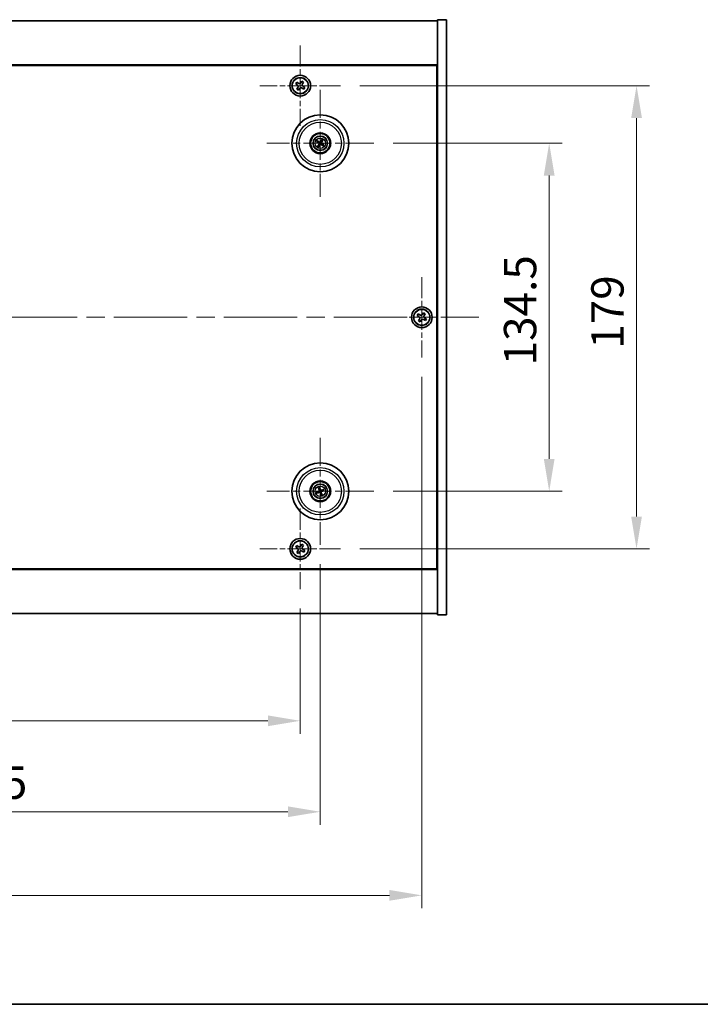
# Model space of a CAD drawing. Units: millimetres. Extents: x 72 to 9516, y 40 to 1445.
# Drawn here: x 2789 to 3052, y 40 to 421 of the extents above; entities that cross this region are included whole.
import ezdxf

# ---------------------------------------------------------------- set-up
doc = ezdxf.new("R2010")
doc.units = ezdxf.units.MM
doc.header["$LTSCALE"] = 5
doc.linetypes.add('CHAIN', pattern=[0.3543, 0.2362, -0.0295, 0.0591, -0.0295])
doc.layers.get('Defpoints').update_dxf_attribs({"lineweight": 25})
for name, color, linetype, lineweight in [('Border (ISO)', 7, 'Continuous', 35), ('Dimension (ISO)', 7, 'Continuous', 18), ('Dimension (ISO) @ 1', 7, 'Continuous', 18), ('Visible (ISO)', 7, 'Continuous', 35), ('Visible Narrow (ISO)', 7, 'Continuous', 25)]:
    doc.layers.add(name, color=color, linetype=linetype, lineweight=lineweight)
doc.layers.add('Center Mark (ISO)', color=7, linetype='Continuous', lineweight=18, true_color=0x80ffff)
doc.layers.add('Centerline (ISO)', color=7, linetype='Continuous', lineweight=18, true_color=0x80ffff)
doc.styles.add('Note Text (TK)', font='txt')
doc.dimstyles.new('Default - Method 1b (TK)', dxfattribs={"dimscale": 5, "dimtxt": 2.5, "dimasz": 2.5, "dimexe": 1, "dimexo": 1.5, "dimgap": 1, "dimtad": 1, "dimtoh": 1, "dimrnd": 1e-08, "dimdsep": 46, "dimtxsty": 'Note Text (TK)', "dimcen": 0.09, "dimdle": 5, "dimclrd": 100, "dimclre": 100, "dimclrt": 7, "dimadec": 1, "dimazin": 1, "dimtfac": 1, "dimtmove": 0, "dimatfit": 3, "dimfxl": 0, "dimtolj": 1, "dimlwd": -1, "dimlwe": -1, "dimarcsym": 0})

# ---------------------------------------------------------------- blocks, each defined once
blk = doc.blocks.new('図面枠 tk図枠')
at = {"layer": 'Border (ISO)'}
blk.add_line((14.5, 8), (405.5, 8), dxfattribs=at)
blk = doc.blocks.new('*D38')
at = {"layer": 'Defpoints', "color": 0, "transparency": 16777216}
for p in [(2925.77, 372.76), (2925.77, 238.26), (2993.61, 238.26)]:
    blk.add_point(p, dxfattribs=at)
at = {"layer": 'Dimension (ISO)', "color": 100, "transparency": 16777216}
for p, q in [((2933.27, 372.76), (2998.61, 372.76)), ((2993.61, 360.26), (2993.61, 250.76)), ((2933.27, 238.26), (2998.61, 238.26))]:
    blk.add_line(p, q, dxfattribs=at)
for points in [[(2991.52, 360.26), (2995.69, 360.26), (2993.61, 372.76)], [(2991.52, 250.76), (2995.69, 250.76), (2993.61, 238.26)]]:
    blk.add_solid(points, dxfattribs=at)
at = {"layer": 'Dimension (ISO)', "color": 7, "transparency": 16777216, "insert": (2982.36, 286.9), "char_height": 12.5, "attachment_point": 4, "rotation": 90, "style": 'Note Text (TK)'}
blk.add_mtext('\\A1;134.5', dxfattribs=at)
blk = doc.blocks.new('*D39')
at = {"layer": 'Defpoints', "color": 0, "transparency": 16777216}
for p in [(2912.93, 395.01), (2912.93, 216.01), (3027.37, 216.01)]:
    blk.add_point(p, dxfattribs=at)
at = {"layer": 'Dimension (ISO)', "color": 100, "transparency": 16777216}
for p, q in [((2920.43, 395.01), (3032.37, 395.01)), ((3027.37, 382.51), (3027.37, 228.51)), ((2920.43, 216.01), (3032.37, 216.01))]:
    blk.add_line(p, q, dxfattribs=at)
for points in [[(3025.29, 382.51), (3029.45, 382.51), (3027.37, 395.01)], [(3025.29, 228.51), (3029.45, 228.51), (3027.37, 216.01)]]:
    blk.add_solid(points, dxfattribs=at)
at = {"layer": 'Dimension (ISO)', "color": 7, "transparency": 16777216, "insert": (3016.12, 293.33), "char_height": 12.5, "attachment_point": 4, "rotation": 90, "style": 'Note Text (TK)'}
blk.add_mtext('\\A1;179', dxfattribs=at)
blk = doc.blocks.new('*D40')
at = {"layer": 'Defpoints', "color": 0, "transparency": 16777216}
for p in [(2639.37, 200.45), (2897.37, 200.45), (2897.37, 149.56)]:
    blk.add_point(p, dxfattribs=at)
at = {"layer": 'Dimension (ISO)', "color": 100, "transparency": 16777216}
for p, q in [((2639.37, 192.95), (2639.37, 144.56)), ((2897.37, 192.95), (2897.37, 144.56)), ((2651.87, 149.56), (2884.87, 149.56))]:
    blk.add_line(p, q, dxfattribs=at)
for points in [[(2651.87, 151.64), (2651.87, 147.47), (2639.37, 149.56)], [(2884.87, 151.64), (2884.87, 147.47), (2897.37, 149.56)]]:
    blk.add_solid(points, dxfattribs=at)
at = {"layer": 'Dimension (ISO)', "color": 7, "transparency": 16777216, "insert": (2755.62, 160.81), "char_height": 12.5, "attachment_point": 4, "style": 'Note Text (TK)'}
blk.add_mtext('\\A1;258', dxfattribs=at)
blk = doc.blocks.new('*D41')
at = {"layer": 'Defpoints', "color": 0, "transparency": 16777216}
for p in [(2631.62, 217.6), (2905.12, 217.6), (2905.12, 114.41)]:
    blk.add_point(p, dxfattribs=at)
at = {"layer": 'Dimension (ISO)', "color": 100, "transparency": 16777216}
for p, q in [((2631.62, 210.1), (2631.62, 109.41)), ((2905.12, 210.1), (2905.12, 109.41)), ((2644.12, 114.41), (2892.62, 114.41))]:
    blk.add_line(p, q, dxfattribs=at)
for points in [[(2644.12, 116.49), (2644.12, 112.33), (2631.62, 114.41)], [(2892.62, 116.49), (2892.62, 112.33), (2905.12, 114.41)]]:
    blk.add_solid(points, dxfattribs=at)
at = {"layer": 'Dimension (ISO)', "color": 7, "transparency": 16777216, "insert": (2749.27, 125.66), "char_height": 12.5, "attachment_point": 4, "style": 'Note Text (TK)'}
blk.add_mtext('\\A1;273.5', dxfattribs=at)
blk = doc.blocks.new('*D43')
at = {"layer": 'Defpoints', "color": 0, "transparency": 16777216}
for p in [(2592.37, 289.86), (2944.37, 289.95), (2944.37, 82.11)]:
    blk.add_point(p, dxfattribs=at)
at = {"layer": 'Dimension (ISO)', "color": 100, "transparency": 16777216}
for p, q in [((2592.37, 282.36), (2592.37, 77.11)), ((2944.37, 282.45), (2944.37, 77.11)), ((2604.87, 82.11), (2931.87, 82.11))]:
    blk.add_line(p, q, dxfattribs=at)
for points in [[(2604.87, 84.19), (2604.87, 80.03), (2592.37, 82.11)], [(2931.87, 84.19), (2931.87, 80.03), (2944.37, 82.11)]]:
    blk.add_solid(points, dxfattribs=at)
at = {"layer": 'Dimension (ISO)', "color": 7, "transparency": 16777216, "insert": (2755.66, 93.36), "char_height": 12.5, "attachment_point": 4, "style": 'Note Text (TK)'}
blk.add_mtext('\\A1;352', dxfattribs=at)

msp = doc.modelspace()

# ---------------------------------------------------------------- linework, layer by layer
at = {"layer": 'Center Mark (ISO)', "linetype": 'CHAIN', "ltscale": 6.914953}
for p, q in [((2897.3715, 410.564), (2897.3715, 379.4489)), ((2912.9291, 395.0064), (2881.814, 395.0064)), ((2944.3715, 321.064), (2944.3715, 289.9489)), ((2959.9291, 305.5064), (2928.814, 305.5064)), ((2897.3715, 231.564), (2897.3715, 200.4489)), ((2912.9291, 216.0064), (2881.814, 216.0064))]:
    msp.add_line(p, q, dxfattribs=at)
at = {"layer": 'Center Mark (ISO)', "linetype": 'CHAIN', "ltscale": 9.17975}
for p, q in [((2905.1215, 393.4093), (2905.1215, 352.1036)), ((2925.7744, 372.7564), (2884.4687, 372.7564)), ((2905.1215, 258.9093), (2905.1215, 217.6036)), ((2925.7744, 238.2564), (2884.4687, 238.2564))]:
    msp.add_line(p, q, dxfattribs=at)
at = {"layer": 'Centerline (ISO)', "linetype": 'CHAIN', "ltscale": 23.990969}
msp.add_line((2570.3715, 305.5064), (2966.3715, 305.5064), dxfattribs=at)
at = {"layer": 'Visible (ISO)'}
for p, q in [((2586.3715, 420.0064), (2950.3715, 420.0064)), ((2953.8715, 420.5064), (2950.3715, 420.5064)), ((2950.3715, 420.5064), (2950.3715, 190.5064)), ((2953.8715, 420.5064), (2953.8715, 190.5064)), ((2950.3715, 403.0064), (2586.3715, 403.0064)), ((2586.6215, 402.7564), (2950.1215, 402.7564)), ((2950.1215, 402.7564), (2950.1215, 208.2564)), ((2896.0107, 396.3132), (2895.6128, 395.6893)), ((2896.6346, 395.9153), (2896.0107, 396.3132)), ((2898.0544, 396.7652), (2897.6564, 396.1413)), ((2898.6783, 396.3673), (2898.0544, 396.7652)), ((2898.2804, 395.7434), (2898.6783, 396.3673)), ((2895.6128, 395.6893), (2896.2367, 395.2914)), ((2896.4627, 394.2695), (2896.0648, 393.6456)), ((2896.0648, 393.6456), (2896.6887, 393.2477)), ((2896.6887, 393.2477), (2897.0866, 393.8716)), ((2898.1084, 394.0976), (2898.7324, 393.6997)), ((2899.1303, 394.3236), (2898.5064, 394.7215)), ((2898.7324, 393.6997), (2899.1303, 394.3236)), ((2950.3715, 390.0064), (2950.1215, 390.0064)), ((2950.3715, 389.5064), (2950.1215, 389.5064)), ((2903.8487, 373.2419), (2904.3553, 373.0483)), ((2904.4962, 373.2867), (2904.0821, 373.6369)), ((2905.607, 374.0293), (2905.4134, 373.5227)), ((2905.6518, 373.3818), (2906.002, 373.7959)), ((2904.5913, 372.1311), (2904.241, 371.717)), ((2904.6361, 371.4836), (2904.8297, 371.9902)), ((2905.7469, 372.2262), (2906.161, 371.8759)), ((2906.3944, 372.271), (2905.8878, 372.4646)), ((2943.0107, 306.8132), (2942.6128, 306.1893)), ((2942.6128, 306.1893), (2943.2367, 305.7914)), ((2943.6346, 306.4153), (2943.0107, 306.8132)), ((2943.4627, 304.7695), (2943.0648, 304.1456)), ((2945.0544, 307.2652), (2944.6564, 306.6413)), ((2945.6783, 306.8673), (2945.0544, 307.2652)), ((2945.1084, 304.5976), (2945.7324, 304.1997)), ((2945.2804, 306.2434), (2945.6783, 306.8673)), ((2946.1303, 304.8236), (2945.5064, 305.2215)), ((2945.7324, 304.1997), (2946.1303, 304.8236)), ((2943.0648, 304.1456), (2943.6887, 303.7477)), ((2943.6887, 303.7477), (2944.0866, 304.3716)), ((2904.3101, 238.1391), (2903.7734, 238.0608)), ((2903.9148, 237.6243), (2904.3954, 237.8756)), ((2904.4894, 239.4632), (2904.7407, 238.9826)), ((2905.0042, 239.0679), (2904.9259, 239.6046)), ((2905.2389, 237.445), (2905.3172, 236.9083)), ((2905.7536, 237.0497), (2905.5023, 237.5303)), ((2906.3283, 238.8886), (2905.8477, 238.6372)), ((2905.933, 238.3738), (2906.4697, 238.4521)), ((2950.3715, 221.5064), (2950.1215, 221.5064)), ((2950.1215, 221.0064), (2950.3715, 221.0064)), ((2896.0107, 217.3132), (2895.6128, 216.6893)), ((2896.6346, 216.9153), (2896.0107, 217.3132)), ((2898.0544, 217.7652), (2897.6564, 217.1413)), ((2898.6783, 217.3673), (2898.0544, 217.7652)), ((2898.2804, 216.7434), (2898.6783, 217.3673)), ((2895.6128, 216.6893), (2896.2367, 216.2914)), ((2896.4627, 215.2695), (2896.0648, 214.6456)), ((2896.0648, 214.6456), (2896.6887, 214.2477)), ((2896.6887, 214.2477), (2897.0866, 214.8716)), ((2898.1084, 215.0976), (2898.7324, 214.6997)), ((2899.1303, 215.3236), (2898.5064, 215.7215)), ((2898.7324, 214.6997), (2899.1303, 215.3236)), ((2586.3715, 208.0064), (2950.3715, 208.0064)), ((2950.1215, 208.2564), (2586.6215, 208.2564)), ((2950.3715, 191.0064), (2586.3715, 191.0064)), ((2953.8715, 190.5064), (2950.3715, 190.5064))]:
    msp.add_line(p, q, dxfattribs=at)
for centre, radius in [((2897.3715, 395.0064), 4), ((2897.3715, 395.0064), 3.15), ((2905.1215, 372.7564), 11), ((2905.1215, 372.7564), 4), ((2905.1215, 372.7564), 3.75), ((2905.1215, 372.7564), 2.8), ((2944.3715, 305.5064), 4), ((2944.3715, 305.5064), 3.15), ((2905.1215, 238.2564), 11), ((2905.1215, 238.2564), 4), ((2905.1215, 238.2564), 3.75), ((2905.1215, 238.2564), 2.8), ((2897.3715, 216.0064), 4), ((2897.3715, 216.0064), 3.15)]:
    msp.add_circle(centre, radius, dxfattribs=at)
for centre, start, end in [((2905.1215, 372.7564), 139.706138, 159.149514), ((2905.1215, 372.7564), 49.706138, 69.149514), ((2905.1215, 372.7564), 229.706138, 249.149514), ((2905.1215, 372.7564), 319.706138, 339.149514), ((2905.1215, 238.2564), 188.230251, 207.673627), ((2905.1215, 238.2564), 98.230251, 117.673627), ((2905.1215, 238.2564), 278.230251, 297.673627), ((2905.1215, 238.2564), 8.230251, 27.673627)]:
    msp.add_arc(centre, 0.8199, start, end, dxfattribs=at)
for centre, major_axis, start_param, end_param in [((2905.2102, 372.9038), (4.2822, -2.5755), 4.41540809, 4.62147044), ((2905.0352, 372.6077), (-4.3223, 2.5075), 4.80330753, 5.00936987), ((2905.2689, 372.6678), (-2.5755, -4.2822), 4.41540809, 4.62147044), ((2904.9728, 372.8427), (2.5075, 4.3223), 4.80330753, 5.00936987), ((2905.2703, 372.6702), (-2.5075, -4.3223), 4.80330753, 5.00936987), ((2904.9742, 372.8451), (2.5755, 4.2822), 4.41540809, 4.62147044), ((2905.2078, 372.9052), (4.3223, -2.5075), 4.80330753, 5.00936987), ((2905.0329, 372.6091), (-4.2822, 2.5755), 4.41540809, 4.62147044), ((2904.9584, 238.2021), (-1.5777, 4.7414), 4.80330753, 5.00936987), ((2905.1758, 238.0933), (-4.7414, -1.5777), 4.80330753, 5.00936987), ((2905.0698, 238.4204), (4.7658, 1.5026), 4.41540809, 4.62147044), ((2905.2855, 238.3081), (1.5026, -4.7658), 4.41540809, 4.62147044), ((2905.2847, 238.3107), (1.5777, -4.7414), 4.80330753, 5.00936987), ((2905.1732, 238.0924), (-4.7658, -1.5026), 4.41540809, 4.62147044), ((2904.9575, 238.2047), (-1.5026, 4.7658), 4.41540809, 4.62147044), ((2905.0672, 238.4196), (4.7414, 1.5777), 4.80330753, 5.00936987)]:
    msp.add_ellipse(centre, major_axis=major_axis, ratio=0.08715574, start_param=start_param, end_param=end_param, dxfattribs=at)
for points, knots in [([(2896.6346, 395.9153), (2896.7125, 395.8656), (2896.8059, 395.8279), (2897.0002, 395.7933), (2897.1013, 395.7965), (2897.2834, 395.8368), (2897.3764, 395.8765), (2897.538, 395.9898), (2897.6068, 396.0634), (2897.6564, 396.1413)], [0.338363496, 0.338363496, 0.338363496, 0.338363496, 0.366348036, 0.366348036, 0.394332577, 0.394332577, 0.422317117, 0.422317117, 0.450301658, 0.450301658, 0.450301658, 0.450301658]), ([(2898.2804, 395.7434), (2898.2307, 395.6654), (2898.193, 395.5721), (2898.1584, 395.3778), (2898.1616, 395.2767), (2898.2019, 395.0946), (2898.2416, 395.0016), (2898.3549, 394.8399), (2898.4284, 394.7712), (2898.5064, 394.7215)], [0.225164225, 0.225164225, 0.225164225, 0.225164225, 0.253148765, 0.253148765, 0.281133306, 0.281133306, 0.309117846, 0.309117846, 0.337102387, 0.337102387, 0.337102387, 0.337102387]), ([(2896.4627, 394.2695), (2896.5124, 394.3474), (2896.5501, 394.4408), (2896.5847, 394.6351), (2896.5815, 394.7362), (2896.5412, 394.9183), (2896.5015, 395.0113), (2896.3882, 395.1729), (2896.3146, 395.2417), (2896.2367, 395.2914)], [0, 0, 0, 0, 0.027984541, 0.027984541, 0.055969081, 0.055969081, 0.083953622, 0.083953622, 0.111938162, 0.111938162, 0.111938162, 0.111938162]), ([(2898.1084, 394.0976), (2898.0305, 394.1473), (2897.9372, 394.185), (2897.7429, 394.2196), (2897.6418, 394.2164), (2897.4596, 394.1761), (2897.3667, 394.1364), (2897.205, 394.0231), (2897.1363, 393.9495), (2897.0866, 393.8716)], [0.113199271, 0.113199271, 0.113199271, 0.113199271, 0.141183811, 0.141183811, 0.169168352, 0.169168352, 0.197152892, 0.197152892, 0.225137433, 0.225137433, 0.225137433, 0.225137433]), ([(2903.8487, 373.2419), (2903.8443, 373.2436), (2903.8379, 373.2465), (2903.8236, 373.2535), (2903.8125, 373.2593), (2903.7921, 373.2706), (2903.7792, 373.278), (2903.76, 373.2895), (2903.7507, 373.2953), (2903.7424, 373.3006)], [0.0346009038, 0.0346009038, 0.0346009038, 0.0346009038, 0.0376365484, 0.0376365484, 0.0413929595, 0.0413929595, 0.045198241, 0.045198241, 0.0480896309, 0.0480896309, 0.0480896309, 0.0480896309]), ([(2903.9794, 373.7017), (2903.988, 373.697), (2903.9976, 373.6916), (2904.0169, 373.6804), (2904.0297, 373.6727), (2904.0494, 373.6603), (2904.0598, 373.6534), (2904.0729, 373.6442), (2904.0784, 373.64), (2904.0821, 373.6369)], [0.0122628834, 0.0122628834, 0.0122628834, 0.0122628834, 0.0151542734, 0.0151542734, 0.0189595549, 0.0189595549, 0.022715966, 0.022715966, 0.0257516105, 0.0257516105, 0.0257516105, 0.0257516105]), ([(2905.2451, 373.2115), (2905.2284, 373.1806), (2905.2059, 373.1518), (2905.1639, 373.1124), (2905.1427, 373.0964), (2905.0958, 373.0702), (2905.0701, 373.06), (2905.0201, 373.0471), (2904.9926, 373.0436), (2904.9389, 373.044), (2904.9126, 373.0478), (2904.8568, 373.0619), (2904.8233, 373.0763), (2904.7936, 373.0954)], [0.1466285026, 0.1466285026, 0.1466285026, 0.1466285026, 0.1576101955, 0.1576101955, 0.1653520771, 0.1653520771, 0.1730939586, 0.1730939586, 0.1808358402, 0.1808358402, 0.1885777218, 0.1885777218, 0.1995594146, 0.1995594146, 0.1995594146, 0.1995594146]), ([(2905.1311, 373.2801), (2905.1181, 373.2589), (2905.1, 373.2388), (2905.0572, 373.2074), (2905.0326, 373.1962), (2904.9841, 373.1841), (2904.957, 373.1825), (2904.9057, 373.19), (2904.8813, 373.1987), (2904.8605, 373.2105)], [0, 0, 0, 0, 0.0074949209, 0.0074949209, 0.0149898419, 0.0149898419, 0.0224863874, 0.0224863874, 0.0296679253, 0.0296679253, 0.0296679253, 0.0296679253]), ([(2905.5766, 372.6328), (2905.5457, 372.6496), (2905.5169, 372.6721), (2905.4775, 372.7141), (2905.4615, 372.7352), (2905.4353, 372.7821), (2905.4251, 372.8079), (2905.4122, 372.8579), (2905.4087, 372.8854), (2905.4091, 372.9391), (2905.4129, 372.9654), (2905.427, 373.0211), (2905.4414, 373.0547), (2905.4605, 373.0843)], [0.1466285026, 0.1466285026, 0.1466285026, 0.1466285026, 0.1576101955, 0.1576101955, 0.1653520771, 0.1653520771, 0.1730939586, 0.1730939586, 0.1808358402, 0.1808358402, 0.1885777218, 0.1885777218, 0.1995594146, 0.1995594146, 0.1995594146, 0.1995594146]), ([(2905.6452, 372.7469), (2905.624, 372.7599), (2905.6039, 372.778), (2905.5725, 372.8207), (2905.5613, 372.8454), (2905.5492, 372.8939), (2905.5476, 372.9209), (2905.5551, 372.9723), (2905.5638, 372.9967), (2905.5756, 373.0175)], [0, 0, 0, 0, 0.0074949209, 0.0074949209, 0.0149898419, 0.0149898419, 0.0224863874, 0.0224863874, 0.0296679253, 0.0296679253, 0.0296679253, 0.0296679253]), ([(2905.607, 374.0293), (2905.6087, 374.0337), (2905.6115, 374.04), (2905.6186, 374.0544), (2905.6244, 374.0655), (2905.6357, 374.0859), (2905.6431, 374.0988), (2905.6546, 374.1179), (2905.6604, 374.1273), (2905.6657, 374.1356)], [0.0346009038, 0.0346009038, 0.0346009038, 0.0346009038, 0.0376365484, 0.0376365484, 0.0413929595, 0.0413929595, 0.045198241, 0.045198241, 0.0480896309, 0.0480896309, 0.0480896309, 0.0480896309]), ([(2906.0668, 373.8986), (2906.0621, 373.89), (2906.0567, 373.8804), (2906.0455, 373.8611), (2906.0378, 373.8483), (2906.0254, 373.8286), (2906.0185, 373.8182), (2906.0093, 373.8051), (2906.0051, 373.7995), (2906.002, 373.7959)], [0.0122628834, 0.0122628834, 0.0122628834, 0.0122628834, 0.0151542734, 0.0151542734, 0.0189595549, 0.0189595549, 0.022715966, 0.022715966, 0.0257516105, 0.0257516105, 0.0257516105, 0.0257516105]), ([(2904.1763, 371.6143), (2904.181, 371.6229), (2904.1864, 371.6325), (2904.1976, 371.6518), (2904.2053, 371.6646), (2904.2177, 371.6843), (2904.2246, 371.6947), (2904.2338, 371.7078), (2904.238, 371.7133), (2904.241, 371.717)], [0.0122628834, 0.0122628834, 0.0122628834, 0.0122628834, 0.0151542734, 0.0151542734, 0.0189595549, 0.0189595549, 0.022715966, 0.022715966, 0.0257516105, 0.0257516105, 0.0257516105, 0.0257516105]), ([(2904.6361, 371.4836), (2904.6344, 371.4792), (2904.6315, 371.4728), (2904.6245, 371.4585), (2904.6187, 371.4474), (2904.6074, 371.427), (2904.5999, 371.4141), (2904.5884, 371.3949), (2904.5827, 371.3856), (2904.5774, 371.3773)], [0.0346009038, 0.0346009038, 0.0346009038, 0.0346009038, 0.0376365484, 0.0376365484, 0.0413929595, 0.0413929595, 0.045198241, 0.045198241, 0.0480896309, 0.0480896309, 0.0480896309, 0.0480896309]), ([(2904.5978, 372.766), (2904.619, 372.753), (2904.6392, 372.7349), (2904.6705, 372.6921), (2904.6818, 372.6675), (2904.6939, 372.619), (2904.6955, 372.5919), (2904.688, 372.5406), (2904.6793, 372.5162), (2904.6674, 372.4954)], [0, 0, 0, 0, 0.0074949209, 0.0074949209, 0.0149898419, 0.0149898419, 0.0224863874, 0.0224863874, 0.0296679253, 0.0296679253, 0.0296679253, 0.0296679253]), ([(2904.6664, 372.8801), (2904.6974, 372.8633), (2904.7262, 372.8408), (2904.7655, 372.7988), (2904.7815, 372.7777), (2904.8078, 372.7308), (2904.818, 372.705), (2904.8308, 372.655), (2904.8343, 372.6275), (2904.834, 372.5738), (2904.8302, 372.5475), (2904.816, 372.4917), (2904.8016, 372.4582), (2904.7826, 372.4285)], [0.1466285026, 0.1466285026, 0.1466285026, 0.1466285026, 0.1576101955, 0.1576101955, 0.1653520771, 0.1653520771, 0.1730939586, 0.1730939586, 0.1808358402, 0.1808358402, 0.1885777218, 0.1885777218, 0.1995594146, 0.1995594146, 0.1995594146, 0.1995594146]), ([(2904.9979, 372.3014), (2905.0147, 372.3323), (2905.0371, 372.3611), (2905.0792, 372.4004), (2905.1003, 372.4165), (2905.1472, 372.4427), (2905.173, 372.4529), (2905.223, 372.4658), (2905.2505, 372.4692), (2905.3042, 372.4689), (2905.3305, 372.4651), (2905.3862, 372.4509), (2905.4198, 372.4365), (2905.4494, 372.4175)], [0.1466285026, 0.1466285026, 0.1466285026, 0.1466285026, 0.1576101955, 0.1576101955, 0.1653520771, 0.1653520771, 0.1730939586, 0.1730939586, 0.1808358402, 0.1808358402, 0.1885777218, 0.1885777218, 0.1995594146, 0.1995594146, 0.1995594146, 0.1995594146]), ([(2905.112, 372.2327), (2905.125, 372.254), (2905.1431, 372.2741), (2905.1858, 372.3054), (2905.2105, 372.3167), (2905.259, 372.3288), (2905.286, 372.3304), (2905.3374, 372.3229), (2905.3618, 372.3142), (2905.3826, 372.3024)], [0, 0, 0, 0, 0.0074949209, 0.0074949209, 0.0149898419, 0.0149898419, 0.0224863874, 0.0224863874, 0.0296679253, 0.0296679253, 0.0296679253, 0.0296679253]), ([(2906.2637, 371.8112), (2906.2551, 371.8159), (2906.2455, 371.8213), (2906.2262, 371.8325), (2906.2134, 371.8402), (2906.1937, 371.8526), (2906.1833, 371.8595), (2906.1702, 371.8687), (2906.1646, 371.8729), (2906.161, 371.8759)], [0.0122628834, 0.0122628834, 0.0122628834, 0.0122628834, 0.0151542734, 0.0151542734, 0.0189595549, 0.0189595549, 0.022715966, 0.022715966, 0.0257516105, 0.0257516105, 0.0257516105, 0.0257516105]), ([(2906.3944, 372.271), (2906.3988, 372.2693), (2906.4051, 372.2664), (2906.4195, 372.2594), (2906.4306, 372.2536), (2906.451, 372.2423), (2906.4639, 372.2348), (2906.483, 372.2233), (2906.4924, 372.2176), (2906.5007, 372.2123)], [0.0346009038, 0.0346009038, 0.0346009038, 0.0346009038, 0.0376365484, 0.0376365484, 0.0413929595, 0.0413929595, 0.045198241, 0.045198241, 0.0480896309, 0.0480896309, 0.0480896309, 0.0480896309]), ([(2943.4627, 304.7695), (2943.5124, 304.8474), (2943.5501, 304.9408), (2943.5847, 305.1351), (2943.5815, 305.2362), (2943.5412, 305.4183), (2943.5015, 305.5113), (2943.3882, 305.6729), (2943.3146, 305.7417), (2943.2367, 305.7914)], [0, 0, 0, 0, 0.027984541, 0.027984541, 0.055969081, 0.055969081, 0.083953622, 0.083953622, 0.111938162, 0.111938162, 0.111938162, 0.111938162]), ([(2943.6346, 306.4153), (2943.7125, 306.3656), (2943.8059, 306.3279), (2944.0002, 306.2933), (2944.1013, 306.2965), (2944.2834, 306.3368), (2944.3764, 306.3765), (2944.538, 306.4898), (2944.6068, 306.5634), (2944.6564, 306.6413)], [0.338363496, 0.338363496, 0.338363496, 0.338363496, 0.366348036, 0.366348036, 0.394332577, 0.394332577, 0.422317117, 0.422317117, 0.450301658, 0.450301658, 0.450301658, 0.450301658]), ([(2945.1084, 304.5976), (2945.0305, 304.6473), (2944.9372, 304.685), (2944.7429, 304.7196), (2944.6418, 304.7164), (2944.4596, 304.6761), (2944.3667, 304.6364), (2944.205, 304.5231), (2944.1363, 304.4495), (2944.0866, 304.3716)], [0.113199271, 0.113199271, 0.113199271, 0.113199271, 0.141183811, 0.141183811, 0.169168352, 0.169168352, 0.197152892, 0.197152892, 0.225137433, 0.225137433, 0.225137433, 0.225137433]), ([(2945.2804, 306.2434), (2945.2307, 306.1654), (2945.193, 306.0721), (2945.1584, 305.8778), (2945.1616, 305.7767), (2945.2019, 305.5946), (2945.2416, 305.5016), (2945.3549, 305.3399), (2945.4284, 305.2712), (2945.5064, 305.2215)], [0.225164225, 0.225164225, 0.225164225, 0.225164225, 0.253148765, 0.253148765, 0.281133306, 0.281133306, 0.309117846, 0.309117846, 0.337102387, 0.337102387, 0.337102387, 0.337102387]), ([(2904.8918, 239.7211), (2904.8952, 239.7119), (2904.8988, 239.7015), (2904.9058, 239.6803), (2904.9103, 239.6661), (2904.9169, 239.6437), (2904.9201, 239.6317), (2904.9238, 239.6161), (2904.9252, 239.6093), (2904.9259, 239.6046)], [0.0122628834, 0.0122628834, 0.0122628834, 0.0122628834, 0.0151542734, 0.0151542734, 0.0189595549, 0.0189595549, 0.022715966, 0.022715966, 0.0257516105, 0.0257516105, 0.0257516105, 0.0257516105]), ([(2903.6568, 238.0267), (2903.6661, 238.0301), (2903.6765, 238.0337), (2903.6976, 238.0407), (2903.7119, 238.0452), (2903.7342, 238.0518), (2903.7463, 238.055), (2903.7619, 238.0587), (2903.7687, 238.0601), (2903.7734, 238.0608)], [0.0122628834, 0.0122628834, 0.0122628834, 0.0122628834, 0.0151542734, 0.0151542734, 0.0189595549, 0.0189595549, 0.022715966, 0.022715966, 0.0257516105, 0.0257516105, 0.0257516105, 0.0257516105]), ([(2903.9148, 237.6243), (2903.9106, 237.6221), (2903.9043, 237.6193), (2903.8895, 237.6131), (2903.8778, 237.6087), (2903.8558, 237.6009), (2903.8417, 237.5961), (2903.8204, 237.5894), (2903.8099, 237.5863), (2903.8004, 237.5836)], [0.0346009038, 0.0346009038, 0.0346009038, 0.0346009038, 0.0376365484, 0.0376365484, 0.0413929595, 0.0413929595, 0.045198241, 0.045198241, 0.0480896309, 0.0480896309, 0.0480896309, 0.0480896309]), ([(2904.4894, 239.4632), (2904.4872, 239.4674), (2904.4844, 239.4737), (2904.4782, 239.4885), (2904.4738, 239.5002), (2904.466, 239.5221), (2904.4612, 239.5363), (2904.4545, 239.5576), (2904.4514, 239.5681), (2904.4486, 239.5775)], [0.0346009038, 0.0346009038, 0.0346009038, 0.0346009038, 0.0376365484, 0.0376365484, 0.0413929595, 0.0413929595, 0.045198241, 0.045198241, 0.0480896309, 0.0480896309, 0.0480896309, 0.0480896309]), ([(2904.7355, 238.6104), (2904.7428, 238.5866), (2904.7459, 238.5598), (2904.7411, 238.507), (2904.7331, 238.481), (2904.7101, 238.4367), (2904.6934, 238.4154), (2904.6537, 238.3818), (2904.6311, 238.3693), (2904.6084, 238.3616)], [0, 0, 0, 0, 0.0074949209, 0.0074949209, 0.0149898419, 0.0149898419, 0.0224863874, 0.0224863874, 0.0296679253, 0.0296679253, 0.0296679253, 0.0296679253]), ([(2904.8624, 238.6505), (2904.8745, 238.6174), (2904.8812, 238.5815), (2904.8829, 238.524), (2904.8809, 238.4975), (2904.8694, 238.445), (2904.86, 238.4189), (2904.8366, 238.373), (2904.821, 238.3501), (2904.7851, 238.31), (2904.7649, 238.2929), (2904.7173, 238.2605), (2904.6843, 238.2448), (2904.6504, 238.2352)], [0.1466285026, 0.1466285026, 0.1466285026, 0.1466285026, 0.1576101955, 0.1576101955, 0.1653520771, 0.1653520771, 0.1730939586, 0.1730939586, 0.1808358402, 0.1808358402, 0.1885777218, 0.1885777218, 0.1995594146, 0.1995594146, 0.1995594146, 0.1995594146]), ([(2904.7275, 237.9973), (2904.7606, 238.0094), (2904.7965, 238.0161), (2904.854, 238.0178), (2904.8805, 238.0158), (2904.933, 238.0043), (2904.959, 237.9949), (2905.005, 237.9715), (2905.0279, 237.9559), (2905.068, 237.92), (2905.0851, 237.8998), (2905.1175, 237.8522), (2905.1331, 237.8192), (2905.1427, 237.7853)], [0.1466285026, 0.1466285026, 0.1466285026, 0.1466285026, 0.1576101955, 0.1576101955, 0.1653520771, 0.1653520771, 0.1730939586, 0.1730939586, 0.1808358402, 0.1808358402, 0.1885777218, 0.1885777218, 0.1995594146, 0.1995594146, 0.1995594146, 0.1995594146]), ([(2904.7675, 237.8704), (2904.7913, 237.8777), (2904.8182, 237.8808), (2904.871, 237.876), (2904.8969, 237.868), (2904.9413, 237.845), (2904.9626, 237.8283), (2904.9961, 237.7886), (2905.0087, 237.766), (2905.0164, 237.7433)], [0, 0, 0, 0, 0.0074949209, 0.0074949209, 0.0149898419, 0.0149898419, 0.0224863874, 0.0224863874, 0.0296679253, 0.0296679253, 0.0296679253, 0.0296679253]), ([(2905.5156, 238.5155), (2905.4825, 238.5034), (2905.4466, 238.4967), (2905.3891, 238.4951), (2905.3626, 238.4971), (2905.3101, 238.5085), (2905.284, 238.5179), (2905.2381, 238.5414), (2905.2152, 238.557), (2905.1751, 238.5928), (2905.158, 238.6131), (2905.1256, 238.6606), (2905.1099, 238.6937), (2905.1003, 238.7275)], [0.1466285026, 0.1466285026, 0.1466285026, 0.1466285026, 0.1576101955, 0.1576101955, 0.1653520771, 0.1653520771, 0.1730939586, 0.1730939586, 0.1808358402, 0.1808358402, 0.1885777218, 0.1885777218, 0.1995594146, 0.1995594146, 0.1995594146, 0.1995594146]), ([(2905.4755, 238.6425), (2905.4517, 238.6352), (2905.4249, 238.6321), (2905.3721, 238.6369), (2905.3461, 238.6448), (2905.3018, 238.6679), (2905.2805, 238.6846), (2905.2469, 238.7242), (2905.2344, 238.7469), (2905.2267, 238.7696)], [0, 0, 0, 0, 0.0074949209, 0.0074949209, 0.0149898419, 0.0149898419, 0.0224863874, 0.0224863874, 0.0296679253, 0.0296679253, 0.0296679253, 0.0296679253]), ([(2905.3512, 236.7917), (2905.3479, 236.801), (2905.3443, 236.8114), (2905.3372, 236.8325), (2905.3328, 236.8468), (2905.3262, 236.8691), (2905.323, 236.8812), (2905.3193, 236.8968), (2905.3179, 236.9036), (2905.3172, 236.9083)], [0.0122628834, 0.0122628834, 0.0122628834, 0.0122628834, 0.0151542734, 0.0151542734, 0.0189595549, 0.0189595549, 0.022715966, 0.022715966, 0.0257516105, 0.0257516105, 0.0257516105, 0.0257516105]), ([(2905.3806, 237.8624), (2905.3685, 237.8955), (2905.3618, 237.9314), (2905.3602, 237.9889), (2905.3622, 238.0154), (2905.3736, 238.0679), (2905.383, 238.0939), (2905.4065, 238.1399), (2905.4221, 238.1628), (2905.4579, 238.2029), (2905.4782, 238.22), (2905.5257, 238.2524), (2905.5588, 238.268), (2905.5926, 238.2776)], [0.1466285026, 0.1466285026, 0.1466285026, 0.1466285026, 0.1576101955, 0.1576101955, 0.1653520771, 0.1653520771, 0.1730939586, 0.1730939586, 0.1808358402, 0.1808358402, 0.1885777218, 0.1885777218, 0.1995594146, 0.1995594146, 0.1995594146, 0.1995594146]), ([(2905.5076, 237.9025), (2905.5003, 237.9262), (2905.4972, 237.9531), (2905.502, 238.0059), (2905.5099, 238.0318), (2905.533, 238.0762), (2905.5497, 238.0975), (2905.5893, 238.131), (2905.612, 238.1436), (2905.6347, 238.1513)], [0, 0, 0, 0, 0.0074949209, 0.0074949209, 0.0149898419, 0.0149898419, 0.0224863874, 0.0224863874, 0.0296679253, 0.0296679253, 0.0296679253, 0.0296679253]), ([(2905.7536, 237.0497), (2905.7559, 237.0455), (2905.7587, 237.0392), (2905.7648, 237.0244), (2905.7693, 237.0127), (2905.7771, 236.9907), (2905.7818, 236.9766), (2905.7885, 236.9553), (2905.7917, 236.9448), (2905.7944, 236.9353)], [0.0346009038, 0.0346009038, 0.0346009038, 0.0346009038, 0.0376365484, 0.0376365484, 0.0413929595, 0.0413929595, 0.045198241, 0.045198241, 0.0480896309, 0.0480896309, 0.0480896309, 0.0480896309]), ([(2906.3283, 238.8886), (2906.3325, 238.8908), (2906.3388, 238.8936), (2906.3536, 238.8998), (2906.3653, 238.9042), (2906.3872, 238.912), (2906.4014, 238.9167), (2906.4227, 238.9235), (2906.4332, 238.9266), (2906.4426, 238.9293)], [0.0346009038, 0.0346009038, 0.0346009038, 0.0346009038, 0.0376365484, 0.0376365484, 0.0413929595, 0.0413929595, 0.045198241, 0.045198241, 0.0480896309, 0.0480896309, 0.0480896309, 0.0480896309]), ([(2906.5862, 238.4861), (2906.577, 238.4828), (2906.5666, 238.4792), (2906.5454, 238.4721), (2906.5312, 238.4677), (2906.5088, 238.4611), (2906.4968, 238.4579), (2906.4812, 238.4542), (2906.4744, 238.4528), (2906.4697, 238.4521)], [0.0122628834, 0.0122628834, 0.0122628834, 0.0122628834, 0.0151542734, 0.0151542734, 0.0189595549, 0.0189595549, 0.022715966, 0.022715966, 0.0257516105, 0.0257516105, 0.0257516105, 0.0257516105]), ([(2896.6346, 216.9153), (2896.7125, 216.8656), (2896.8059, 216.8279), (2897.0002, 216.7933), (2897.1013, 216.7965), (2897.2834, 216.8368), (2897.3764, 216.8765), (2897.538, 216.9898), (2897.6068, 217.0634), (2897.6564, 217.1413)], [0.338363496, 0.338363496, 0.338363496, 0.338363496, 0.366348036, 0.366348036, 0.394332577, 0.394332577, 0.422317117, 0.422317117, 0.450301658, 0.450301658, 0.450301658, 0.450301658]), ([(2896.4627, 215.2695), (2896.5124, 215.3474), (2896.5501, 215.4408), (2896.5847, 215.6351), (2896.5815, 215.7362), (2896.5412, 215.9183), (2896.5015, 216.0113), (2896.3882, 216.1729), (2896.3146, 216.2417), (2896.2367, 216.2914)], [0, 0, 0, 0, 0.027984541, 0.027984541, 0.055969081, 0.055969081, 0.083953622, 0.083953622, 0.111938162, 0.111938162, 0.111938162, 0.111938162]), ([(2898.1084, 215.0976), (2898.0305, 215.1473), (2897.9372, 215.185), (2897.7429, 215.2196), (2897.6418, 215.2164), (2897.4596, 215.1761), (2897.3667, 215.1364), (2897.205, 215.0231), (2897.1363, 214.9495), (2897.0866, 214.8716)], [0.113199271, 0.113199271, 0.113199271, 0.113199271, 0.141183811, 0.141183811, 0.169168352, 0.169168352, 0.197152892, 0.197152892, 0.225137433, 0.225137433, 0.225137433, 0.225137433]), ([(2898.2804, 216.7434), (2898.2307, 216.6654), (2898.193, 216.5721), (2898.1584, 216.3778), (2898.1616, 216.2767), (2898.2019, 216.0946), (2898.2416, 216.0016), (2898.3549, 215.8399), (2898.4284, 215.7712), (2898.5064, 215.7215)], [0.225164225, 0.225164225, 0.225164225, 0.225164225, 0.253148765, 0.253148765, 0.281133306, 0.281133306, 0.309117846, 0.309117846, 0.337102387, 0.337102387, 0.337102387, 0.337102387])]:
    msp.add_open_spline(points, degree=3, knots=knots, dxfattribs=at)
for points, weights in [([(2904.3553, 373.0483), (2904.5532, 372.9414), (2904.6664, 372.8801)], [1, 1.31905273402, 1.607360829]), ([(2904.7936, 373.0954), (2904.6853, 373.165), (2904.4962, 373.2867)], [1.607360829, 1.31905273402, 1]), ([(2905.4134, 373.5227), (2905.3065, 373.3248), (2905.2451, 373.2115)], [1, 1.31905273402, 1.607360829]), ([(2905.4605, 373.0843), (2905.5301, 373.1927), (2905.6518, 373.3818)], [1.607360829, 1.31905273402, 1]), ([(2904.7826, 372.4285), (2904.713, 372.3202), (2904.5913, 372.1311)], [1.607360829, 1.31905273402, 1]), ([(2904.8297, 371.9902), (2904.9366, 372.1881), (2904.9979, 372.3014)], [1, 1.31905273402, 1.607360829]), ([(2905.4494, 372.4175), (2905.5578, 372.3479), (2905.7469, 372.2262)], [1.607360829, 1.31905273402, 1]), ([(2905.8878, 372.4646), (2905.6899, 372.5715), (2905.5766, 372.6328)], [1, 1.31905273402, 1.607360829]), ([(2904.6504, 238.2352), (2904.5265, 238.2002), (2904.3101, 238.1391)], [1.607360829, 1.31905273402, 1]), ([(2904.3954, 237.8756), (2904.6066, 237.9531), (2904.7275, 237.9973)], [1, 1.31905273402, 1.607360829]), ([(2904.7407, 238.9826), (2904.8182, 238.7714), (2904.8624, 238.6505)], [1, 1.31905273402, 1.607360829]), ([(2905.1003, 238.7275), (2905.0653, 238.8514), (2905.0042, 239.0679)], [1.607360829, 1.31905273402, 1]), ([(2905.1427, 237.7853), (2905.1778, 237.6614), (2905.2389, 237.445)], [1.607360829, 1.31905273402, 1]), ([(2905.5023, 237.5303), (2905.4249, 237.7415), (2905.3806, 237.8624)], [1, 1.31905273402, 1.607360829]), ([(2905.8477, 238.6372), (2905.6365, 238.5598), (2905.5156, 238.5155)], [1, 1.31905273402, 1.607360829]), ([(2905.5926, 238.2776), (2905.7165, 238.3127), (2905.933, 238.3738)], [1.607360829, 1.31905273402, 1])]:
    msp.add_rational_spline(points, weights, degree=2, dxfattribs=at)
at = {"layer": 'Visible Narrow (ISO)'}
for p, q in [((2904.8605, 373.2105), (2904.7936, 373.0954)), ((2905.1311, 373.2801), (2905.2451, 373.2115)), ((2905.5756, 373.0175), (2905.4605, 373.0843)), ((2904.5978, 372.766), (2904.6664, 372.8801)), ((2904.6674, 372.4954), (2904.7826, 372.4285)), ((2905.112, 372.2327), (2904.9979, 372.3014)), ((2905.3826, 372.3024), (2905.4494, 372.4175)), ((2905.6452, 372.7469), (2905.5766, 372.6328)), ((2904.6084, 238.3616), (2904.6504, 238.2352)), ((2904.7675, 237.8704), (2904.7275, 237.9973)), ((2904.7355, 238.6104), (2904.8624, 238.6505)), ((2905.0164, 237.7433), (2905.1427, 237.7853)), ((2905.2267, 238.7696), (2905.1003, 238.7275)), ((2905.5076, 237.9025), (2905.3806, 237.8624)), ((2905.4755, 238.6425), (2905.5156, 238.5155)), ((2905.6347, 238.1513), (2905.5926, 238.2776))]:
    msp.add_line(p, q, dxfattribs=at)
for centre, radius in [((2897.3715, 395.0064), 3.0575), ((2905.1215, 372.7564), 9.1393), ((2905.1215, 372.7564), 8.1529), ((2905.1215, 372.7564), 2.7135), ((2905.1215, 372.7564), 1.9975), ((2944.3715, 305.5064), 3.0575), ((2905.1215, 238.2564), 9.1393), ((2905.1215, 238.2564), 8.1529), ((2905.1215, 238.2564), 2.7135), ((2905.1215, 238.2564), 1.9975), ((2897.3715, 216.0064), 3.0575)]:
    msp.add_circle(centre, radius, dxfattribs=at)
for centre, radius, start, end in [((2905.1215, 372.7564), 1.4826, 140.388296, 158.467356), ((2905.1215, 372.7564), 1.3623, 139.733147, 159.122505), ((2905.1215, 372.7564), 1.3623, 49.733147, 69.122505), ((2905.1215, 372.7564), 1.4826, 50.388296, 68.467356), ((2905.1215, 372.7564), 1.4826, 230.388296, 248.467356), ((2905.1215, 372.7564), 1.3623, 229.733147, 249.122505), ((2905.1215, 372.7564), 1.3623, 319.733147, 339.122505), ((2905.1215, 372.7564), 1.4826, 320.388296, 338.467356), ((2905.1215, 238.2564), 1.4826, 98.912409, 116.991468), ((2905.1215, 238.2564), 1.4826, 188.912409, 206.991468), ((2905.1215, 238.2564), 1.3623, 188.25726, 207.646618), ((2905.1215, 238.2564), 1.3623, 98.25726, 117.646618), ((2905.1215, 238.2564), 1.3623, 278.25726, 297.646618), ((2905.1215, 238.2564), 1.4826, 278.912409, 296.991468), ((2905.1215, 238.2564), 1.3623, 8.25726, 27.646618), ((2905.1215, 238.2564), 1.4826, 8.912409, 26.991468)]:
    msp.add_arc(centre, radius, start, end, dxfattribs=at)

# ---------------------------------------------------------------- block references
at = {"xscale": 5, "yscale": 5, "zscale": 5}
msp.add_blockref('図面枠 tk図枠', (1965, 0), dxfattribs=at)

# ---------------------------------------------------------------- dimensions: what is measured, and where the dimension line sits
at = {"layer": 'Dimension (ISO) @ 1', "color": 100, "true_color": 0x00ff3f}
for base, p1, p2, angle, picture, middle in [((3027.3715, 216.0064), (2912.9291, 395.0064), (2912.9291, 216.0064), 90, '*D39', (3027.3715, 305.5064)), ((2993.6056, 238.2564), (2925.7744, 372.7564), (2925.7744, 238.2564), 90, '*D38', (2993.6056, 305.5064)), ((2944.3715, 82.11), (2592.3715, 289.8564), (2944.3715, 289.9489), 180, '*D43', (2768.3715, 82.11)), ((2905.1215, 114.4091), (2631.6215, 217.6036), (2905.1215, 217.6036), 180, '*D41', (2768.3715, 114.4091)), ((2897.3715, 149.5582), (2639.3715, 200.4489), (2897.3715, 200.4489), 180, '*D40', (2768.3715, 149.5582))]:
    dim = msp.add_linear_dim(base=base, p1=p1, p2=p2, angle=angle, dimstyle='Default - Method 1b (TK)', override={"dimscale": 1, "dimtxt": 12.5, "dimasz": 12.5, "dimexe": 5, "dimexo": 7.5, "dimgap": 5, "dimtoh": 0, "dimdec": 2, "dimcen": 0.45, "dimtol": 0, "dimlim": 0, "dimtp": 0, "dimtm": 0, "dimtdec": 2, "dimtix": 0, "dimtofl": 0, "dimtmove": 0, "dimatfit": 1}, dxfattribs=at)
    dim.commit()
    dim.dimension.update_dxf_attribs({"geometry": picture, "text_midpoint": middle, "dimtype": 128})

doc.saveas('drawing.dxf')
